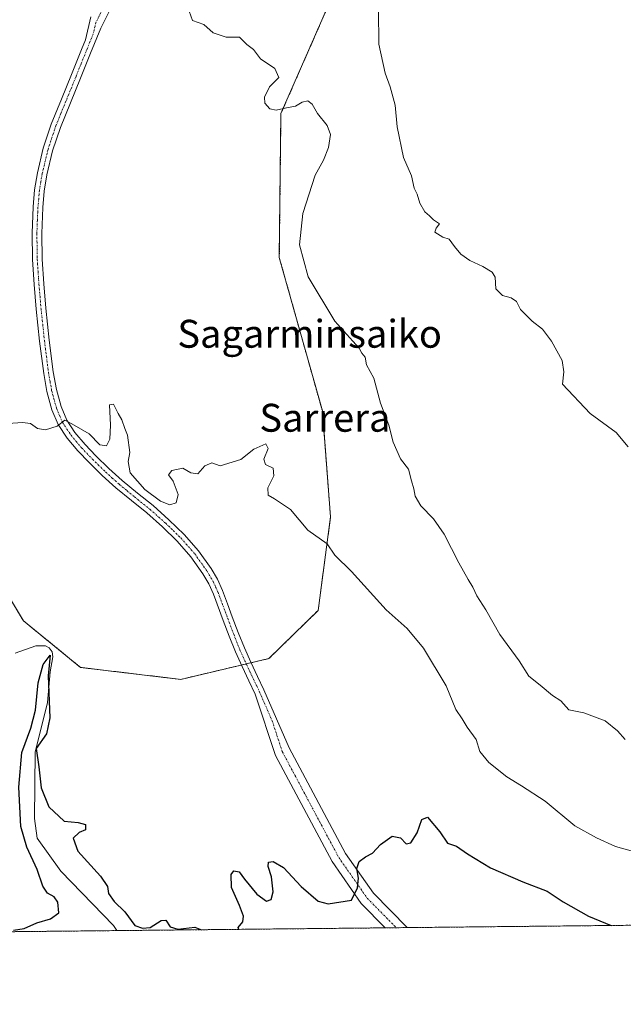
# Model space of a CAD drawing. Units: metres. Extents: x 569691 to 573116, y 4751920 to 4754268.
# Drawn here: x 571723 to 571896, y 4751920 to 4752202 of the extents above; entities that cross this region are included whole.
import ezdxf
from ezdxf.enums import TextEntityAlignment as Align

# ---------------------------------------------------------------- set-up
doc = ezdxf.new("R2010")
doc.units = ezdxf.units.M
doc.header["$MEASUREMENT"] = 0
doc.linetypes.add('TRAZO_Y_PUNTO', pattern=[1, 0.5, -0.25, 0, -0.25])
doc.linetypes.add('TRAZOS', pattern=[0.75, 0.5, -0.25])
for name, color, linetype, lineweight in [('Arbolado forestal', 92, 'TRAZOS', 0), ('Arbolado forestal CxS', 92, 'Continuous', 0), ('Comarca CxS', 133, 'Continuous', 0), ('Comunidad Autónoma CxS', 142, 'Continuous', 0), ('Corriente natural lineal', 142, 'Continuous', 13), ('Curva de nivel maestra', 36, 'Continuous', 30), ('Curva de nivel normal', 36, 'Continuous', 0), ('Municipio CxS', 142, 'Continuous', 0), ('Pista no pavimentada', 254, 'Continuous', 13), ('Pista no pavimentada Cxs', 254, 'Continuous', 0), ('Pista pavimentada eje', 135, 'TRAZO_Y_PUNTO', 0), ('Provincia CxS', 1, 'Continuous', 0), ('Texto cartográfico', 19, 'Continuous', 0)]:
    doc.layers.add(name, color=color, linetype=linetype, lineweight=lineweight)
doc.styles.add('Arial', font='txt', dxfattribs={"height": 0.2})

# ---------------------------------------------------------------- blocks, each defined once
blk = doc.blocks.new('*U151')
at = {"layer": 'Arbolado forestal CxS', "color": 92, "linetype": 'Continuous', "lineweight": 0}
for points in [[(572392.71, 4751947.44, 532.42), (571697.62, 4751940.23, 551.05), (571706.62, 4751955.23, 550.39), (571675.36, 4752022.12, 555.72), (571655.82, 4752040.65, 561.6), (571650.64, 4752057.75, 562.45), (571642.64, 4752084.65, 559.04), (571628.83, 4752187.16, 559.32), (571605.57, 4752286.04, 564.29), (571613.56, 4752312.94, 562.13), (571628.1, 4752328.94, 560.69), (571654.87, 4752360.8, 563.71), (571674.88, 4752417.98, 577.54), (571669.17, 4752472.3, 581.96), (571637.72, 4752518.05, 583.62), (571609.13, 4752578.09, 582.22), (571609.13, 4752652.43, 588.04), (571626.28, 4752718.19, 592.67)], [(571724.67, 4752222.03, 559.89), (571706.95, 4752182.68, 558.08), (571698.61, 4752148.11, 556.98), (571695.38, 4752094.67, 552.82), (571706.86, 4752057.62, 553.74), (571723.74, 4752029.65, 552.83), (571740.11, 4752016.26, 551.82), (571740.11, 4752016.26, 551.82), (571768.86, 4752012.83, 552.26), (571794.1, 4752018.8, 552.63), (571808.25, 4752032.63, 553.63), (571811.77, 4752059.42, 555.77), (571809.44, 4752089.81, 556.81), (571797.09, 4752133.81, 558.57), (571797.56, 4752175.09, 559.83), (571837.64, 4752266.66, 564.42)]]:
    blk.add_polyline3d(points, dxfattribs=at)
blk = doc.blocks.new('*U158')
at = {"layer": 'Curva de nivel normal', "color": 36, "linetype": 'Continuous', "lineweight": 0}
blk.add_polyline3d([(571896.26, 4751995.62, 560), (571894.04, 4751998.08, 560), (571890.51, 4752000.93, 560), (571884.33, 4752003.23, 560), (571880.08, 4752004.07, 560), (571877.75, 4752006.63, 560), (571875.43, 4752008.2, 560), (571871.87, 4752011.19, 560), (571868.59, 4752013.79, 560), (571865.84, 4752018.17, 560), (571860.32, 4752025.66, 560), (571856.26, 4752032.75, 560), (571853.67, 4752036.79, 560), (571852.58, 4752039.28, 560), (571851.26, 4752041.45, 560), (571848.57, 4752046.25, 560), (571844.3, 4752054.44, 560), (571841.29, 4752058.89, 560), (571837.69, 4752062.6, 560), (571836.01, 4752065.34, 560), (571835.69, 4752067.44, 560), (571835.01, 4752069.77, 560), (571834.12, 4752073.12, 560), (571831.86, 4752076.08, 560), (571829.72, 4752080.87, 560), (571828.47, 4752085.75, 560), (571826.07, 4752092.07, 560), (571824.19, 4752099.24, 560), (571822.1, 4752103.07, 560), (571821.68, 4752105.2, 560), (571820.74, 4752106.37, 560), (571820.01, 4752107.84, 560), (571818.2, 4752109.86, 560), (571812.98, 4752115.56, 560), (571805.39, 4752128.27, 560), (571802.9, 4752137.46, 560), (571803.81, 4752146.42, 560), (571807.33, 4752157.42, 560), (571809.76, 4752161.75, 560), (571811.17, 4752165.42, 560), (571811.8, 4752169.09, 560), (571810.82, 4752171.72, 560), (571808.04, 4752175.09, 560), (571806.48, 4752177.79, 560), (571805.24, 4752178.75, 560), (571803.69, 4752178.4, 560), (571801.7, 4752177.27, 560), (571799.14, 4752176.78, 560), (571796.15, 4752176.05, 560), (571794.41, 4752176.45, 560), (571792.93, 4752178.1, 560), (571792.83, 4752179.8, 560), (571794.26, 4752182.73, 560), (571796.93, 4752185.44, 560), (571795.77, 4752188.07, 560), (571791.75, 4752190.8, 560), (571789.66, 4752193.45, 560), (571787.82, 4752194.93, 560), (571785.64, 4752196.99, 560), (571781.82, 4752196.98, 560), (571778.1, 4752198.23, 560), (571775.42, 4752200.62, 560), (571772.22, 4752201.81, 560), (571771.3, 4752204.48, 560)], dxfattribs=at)
blk = doc.blocks.new('*U180')
at = {"layer": 'Curva de nivel normal', "color": 36, "linetype": 'Continuous', "lineweight": 0}
blk.add_polyline3d([(571825.56, 4752204.77, 565), (571825.64, 4752195.04, 565), (571827.39, 4752186.66, 565), (571828.9, 4752182.75, 565), (571830.26, 4752177.55, 565), (571830.87, 4752171.27, 565), (571832.68, 4752162.5, 565), (571835.01, 4752157.21, 565), (571835.76, 4752153.75, 565), (571836.57, 4752151.99, 565), (571837.36, 4752149.42, 565), (571838.82, 4752146.91, 565), (571840.13, 4752145.79, 565), (571841.3, 4752144.62, 565), (571843.01, 4752143.47, 565), (571842.03, 4752142.22, 565), (571841.64, 4752141.1, 565), (571843.97, 4752139.63, 565), (571845.78, 4752139.11, 565), (571847.3, 4752136.96, 565), (571849.14, 4752134.8, 565), (571851.66, 4752132.99, 565), (571855.41, 4752131.29, 565), (571858.15, 4752129.64, 565), (571858.94, 4752128.14, 565), (571859.14, 4752124.81, 565), (571861.06, 4752122.9, 565), (571863.56, 4752122.29, 565), (571865.12, 4752121.23, 565), (571866.24, 4752118.95, 565), (571869.54, 4752115.61, 565), (571872.52, 4752113.25, 565), (571875.15, 4752109.83, 565), (571878.18, 4752104.28, 565), (571878.61, 4752101.05, 565), (571878.3, 4752097.47, 565), (571886.2, 4752089.04, 565), (571893.6, 4752083.61, 565), (571897.05, 4752079.57, 565)], dxfattribs=at)
blk = doc.blocks.new('*U206')
at = {"layer": 'Curva de nivel normal', "color": 36, "linetype": 'Continuous', "lineweight": 0}
blk.add_polyline3d([(571719.4, 4752086.26, 555), (571723.48, 4752086.48, 555), (571725.78, 4752086.22, 555), (571727.78, 4752084.81, 555), (571730.11, 4752084.38, 555), (571733.45, 4752085.44, 555), (571735.59, 4752087.13, 555), (571737.61, 4752086.08, 555), (571742.58, 4752083.24, 555), (571745.7, 4752080.1, 555), (571747.59, 4752079.77, 555), (571748.55, 4752081.76, 555), (571748.68, 4752085.76, 555), (571748.43, 4752091.56, 555), (571749.58, 4752091.76, 555), (571750.9, 4752089.08, 555), (571751.94, 4752087.25, 555), (571752.79, 4752084.78, 555), (571753.6, 4752082.9, 555), (571754.26, 4752077.93, 555), (571753.81, 4752075.28, 555), (571754.38, 4752072.07, 555), (571758.6, 4752067.27, 555), (571763.04, 4752063.92, 555), (571765.75, 4752062.86, 555), (571767.56, 4752063.44, 555), (571768.09, 4752065.87, 555), (571766.67, 4752069.7, 555), (571765.29, 4752071.48, 555), (571766.28, 4752072.75, 555), (571769.44, 4752073.45, 555), (571771.77, 4752072.07, 555), (571773.77, 4752071.82, 555), (571775.77, 4752074.07, 555), (571777.77, 4752074.92, 555), (571780.1, 4752074.03, 555), (571786.1, 4752075.86, 555), (571789.77, 4752078.88, 555), (571793.2, 4752080.4, 555), (571793.89, 4752079.02, 555), (571792.69, 4752075.94, 555), (571793.17, 4752074.45, 555), (571795.3, 4752073.39, 555), (571795.48, 4752071.25, 555), (571793.8, 4752067.8, 555), (571793.88, 4752065.66, 555), (571795.68, 4752064.6, 555), (571800.27, 4752061.53, 555), (571805.29, 4752055.59, 555), (571810.78, 4752051.7, 555), (571813.03, 4752048.43, 555), (571817.76, 4752043.78, 555), (571827.72, 4752032.74, 555), (571833.7, 4752027.38, 555), (571838.42, 4752021.77, 555), (571844.94, 4752011, 555), (571847.69, 4752004.18, 555), (571849.54, 4752001.48, 555), (571850.94, 4751999.12, 555), (571853.49, 4751995.54, 555), (571854.61, 4751992.12, 555), (571857.16, 4751989.02, 555), (571862.29, 4751984.85, 555), (571866.51, 4751982.28, 555), (571873.25, 4751977.87, 555), (571881.77, 4751970.82, 555), (571888.04, 4751967.4, 555), (571893.45, 4751964.86, 555), (571898.64, 4751963.46, 555)], dxfattribs=at)
blk = doc.blocks.new('*U235')
at = {"layer": 'Curva de nivel maestra', "color": 36, "linetype": 'Continuous', "lineweight": 30}
for points in [[(571720.93, 4751940.88, 550), (571723.95, 4751941.38, 550), (571727.59, 4751942.97, 550), (571731.53, 4751944.12, 550), (571733.92, 4751945.89, 550), (571733.63, 4751948.97, 550), (571732.57, 4751950.49, 550), (571730.7, 4751951.56, 550), (571729.33, 4751953.55, 550), (571727.72, 4751958.34, 550), (571724.77, 4751964.72, 550), (571723, 4751970.64, 550), (571722.41, 4751981.96, 550), (571723.32, 4751991.83, 550), (571725.92, 4751998.88, 550), (571727.21, 4752003.99, 550), (571727.94, 4752011.86, 550), (571729.43, 4752017.14, 550), (571731.4, 4752019.75, 550), (571730.81, 4752013.81, 550), (571731.28, 4752001.76, 550), (571730.41, 4751997.26, 550), (571727.38, 4751993.05, 550), (571728.17, 4751987.71, 550), (571728.87, 4751981.69, 550), (571731.08, 4751976.29, 550), (571735.44, 4751972.2, 550), (571739.43, 4751971.81, 550), (571741.55, 4751971.22, 550), (571741.57, 4751969.72, 550), (571739.78, 4751968.87, 550), (571737.99, 4751967.26, 550), (571739.35, 4751963.52, 550), (571745.89, 4751956.4, 550), (571747.85, 4751953.4, 550), (571748.1, 4751951.41, 550), (571749.78, 4751949.13, 550), (571752.85, 4751946.17, 550), (571755.66, 4751942.24, 550), (571757.85, 4751941.43, 550), (571760.13, 4751941.63, 550), (571763.23, 4751943.71, 550), (571764.6, 4751943.76, 550), (571765.8, 4751941.82, 550), (571768.04, 4751941.19, 550), (571772.87, 4751941.73, 550), (571774.79, 4751941.03, 550)], [(571785.51, 4751941.14, 550), (571785.29, 4751941.64, 550), (571786.65, 4751943.32, 550), (571786.81, 4751944.91, 550), (571785.66, 4751947.99, 550), (571783.38, 4751953.13, 550), (571783.32, 4751956.9, 550), (571784.03, 4751957.96, 550), (571785.56, 4751957.68, 550), (571787.1, 4751955.54, 550), (571790.64, 4751951.22, 550), (571793.47, 4751949.23, 550), (571794.79, 4751949.66, 550), (571795.35, 4751951.86, 550), (571794.84, 4751956.21, 550), (571793.9, 4751959.16, 550), (571793.98, 4751960.4, 550), (571795.35, 4751960.62, 550), (571798.26, 4751958.92, 550), (571803.35, 4751953.45, 550), (571808.22, 4751949.24, 550), (571811.12, 4751948.48, 550), (571817.76, 4751949.5, 550), (571819.46, 4751953.01, 550), (571819.79, 4751955.82, 550), (571819.32, 4751958.57, 550), (571819.98, 4751960.62, 550), (571821.76, 4751961.96, 550), (571823.76, 4751962.98, 550), (571826.09, 4751965.49, 550), (571829.45, 4751967.85, 550), (571831.83, 4751967.37, 550), (571833.44, 4751965.67, 550), (571834.79, 4751965.93, 550), (571836.59, 4751968.81, 550), (571837.93, 4751972.64, 550), (571839.53, 4751973.28, 550), (571843.06, 4751969.14, 550), (571845.34, 4751965.83, 550), (571847.87, 4751965.03, 550), (571851.05, 4751962.78, 550), (571857.62, 4751958.79, 550), (571866.89, 4751954.79, 550), (571873.91, 4751952.08, 550), (571878.45, 4751949.03, 550), (571885.71, 4751944.89, 550), (571892.21, 4751942.25, 550)]]:
    blk.add_polyline3d(points, dxfattribs=at)

msp = doc.modelspace()

# ---------------------------------------------------------------- linework, layer by layer
at = {"layer": 'Arbolado forestal', "color": 92, "linetype": 'TRAZOS', "lineweight": 0}
for points in [[(571740.11, 4752016.26, 551.82), (571768.86, 4752012.83, 552.26), (571786.24, 4752016.94, 552.78), (571787.62, 4752017.27, 552.75), (571789, 4752017.6, 552.74), (571794.1, 4752018.8, 552.63), (571808.25, 4752032.63, 553.63), (571811.77, 4752059.42, 555.77), (571809.44, 4752089.81, 556.81), (571797.09, 4752133.81, 558.57), (571797.56, 4752175.09, 559.83), (571837.64, 4752266.66, 564.42), (571866.79, 4752324.82, 567.34), (571883.62, 4752371.13, 571.17), (571893.85, 4752406.4, 573.23), (571895.06, 4752444.53, 573.39), (571879.05, 4752502.37, 572.38), (571866.67, 4752536.22, 573.85), (571848.82, 4752585.04, 574.74), (571848.11, 4752586.98, 574.87), (571833.03, 4752654.38, 579.65), (571831.83, 4752725.43, 583.63)], [(571718.76, 4752208.92, 558.96), (571706.95, 4752182.68, 558.08), (571698.61, 4752148.11, 556.98), (571695.67, 4752099.44, 553.23), (571695.38, 4752094.67, 552.82), (571696.77, 4752090.2, 552.68), (571706.86, 4752057.62, 553.74), (571723.74, 4752029.65, 552.83), (571740.11, 4752016.26, 551.82)], [(572392.71, 4751947.44, 532.42), (572361.3, 4751947.12, 532.88), (571977.47, 4751943.13, 555.42), (571976.24, 4751943.12, 555.27), (571975.01, 4751943.11, 555.44), (571833.74, 4751941.64, 549.24), (571830.61, 4751941.61, 549.31), (571827.47, 4751941.57, 549.45), (571750.51, 4751940.78, 548.04), (571719.16, 4751940.45, 549.77), (571712.7, 4751940.38, 549.77), (571709.55, 4751940.35, 549.92), (571697.62, 4751940.23, 551.05)]]:
    msp.add_polyline3d(points, dxfattribs=at)
at = {"layer": 'Arbolado forestal CxS', "color": 92, "linetype": 'Continuous', "lineweight": 0}
msp.add_polyline3d([(571837.64, 4752266.66, 564.42), (571797.56, 4752175.09, 559.83), (571797.09, 4752133.81, 558.57), (571809.44, 4752089.81, 556.81), (571811.77, 4752059.42, 555.77), (571808.25, 4752032.63, 553.63), (571794.1, 4752018.8, 552.63), (571794.1, 4752018.8, 552.63), (571768.86, 4752012.83, 552.26), (571740.11, 4752016.26, 551.82), (571723.74, 4752029.65, 552.83), (571706.86, 4752057.62, 553.74), (571695.38, 4752094.67, 552.82), (571698.61, 4752148.11, 556.98), (571706.95, 4752182.68, 558.08), (571724.67, 4752222.03, 559.89)], dxfattribs=at)
at = {"layer": 'Comarca CxS', "color": 133, "linetype": 'Continuous', "lineweight": 0}
msp.add_polyline3d([(573115.8, 4751954.95, 525.55), (569715, 4751919.64, 634.77), (569691.48, 4754233.08, 687.39), (573091.11, 4754268.4, 662.79), (573115.8, 4751954.95, 525.55)], close=True, dxfattribs=at)
msp.add_polyline3d([(573115.8, 4751954.95, 525.55), (569715, 4751919.64, 634.77), (569691.48, 4754233.08, 687.39), (573091.11, 4754268.4, 662.79), (573115.8, 4751954.95, 525.55)], close=True, dxfattribs=at)
at = {"layer": 'Comunidad Autónoma CxS', "color": 142, "linetype": 'Continuous', "lineweight": 0}
msp.add_polyline3d([(571694.96, 4751940.2, 551.22), (569715, 4751919.64, 634.77), (569691.48, 4754233.08, 687.39), (570857.41, 4754245.19, 835.43), (572433.43, 4754261.57, 846.48), (573091.11, 4754268.4, 662.79), (573115.21, 4752010.15, 521.33), (573115.8, 4751954.95, 525.55), (571694.96, 4751940.2, 551.22)], close=True, dxfattribs=at)
msp.add_polyline3d([(571694.96, 4751940.2, 551.22), (569715, 4751919.64, 634.77), (569691.48, 4754233.08, 687.39), (570857.41, 4754245.19, 835.43), (572433.43, 4754261.57, 846.48), (573091.11, 4754268.4, 662.79), (573115.21, 4752010.15, 521.33), (573115.8, 4751954.95, 525.55), (571694.96, 4751940.2, 551.22)], close=True, dxfattribs=at)
at = {"layer": 'Corriente natural lineal', "color": 142, "linetype": 'Continuous', "lineweight": 13}
msp.add_polyline3d([(571721.36, 4752020.38, 551.1), (571727.35, 4752022.47, 550.18), (571730.11, 4752022.42, 550.2), (571731.17, 4752021.85, 550.17), (571731.99, 4752020.76, 550.29), (571732.2, 4752019.26, 550.27), (571731.42, 4752015.04, 550.02), (571730.63, 4752006.21, 550.07), (571727.13, 4751991.94, 549.65), (571726.92, 4751972.97, 548.4), (571727.72, 4751967.29, 548.39), (571734.52, 4751957.82, 548.25), (571749.53, 4751942.27, 548.03), (571750.51, 4751940.77, 548.04)], dxfattribs=at)
at = {"layer": 'Municipio CxS', "color": 142, "linetype": 'Continuous', "lineweight": 0}
msp.add_polyline3d([(573115.8, 4751954.95, 525.55), (571694.96, 4751940.2, 551.22)], dxfattribs=at)
msp.add_polyline3d([(573115.8, 4751954.95, 525.55), (571694.96, 4751940.2, 551.22)], dxfattribs=at)
at = {"layer": 'Pista no pavimentada', "color": 254, "linetype": 'Continuous', "lineweight": 13}
for points in [[(571748.84, 4752205.3, 559.66), (571745.94, 4752199.63, 559.23), (571743.02, 4752192.43, 558.97), (571740.11, 4752185.23, 558.8), (571734.35, 4752171.09, 558.42), (571732.13, 4752164.44, 558.08), (571730.51, 4752157.58, 557.81), (571729.73, 4752152.89, 557.75), (571729.3, 4752148.17, 557.65), (571728.99, 4752140.75, 557.38), (571729.1, 4752133.33, 557), (571729.58, 4752126.28, 556.74), (571730.19, 4752119.25, 556.28), (571731.17, 4752110.12, 555.88), (571732.3, 4752101.01, 555.56), (571733.2, 4752096.01, 555.37), (571734.54, 4752091.09, 555.18), (571736.19, 4752087.21, 554.99), (571738.51, 4752083.66, 554.83), (571741.42, 4752080.19, 554.7), (571744.53, 4752076.94, 554.68), (571748.25, 4752073.33, 554.53), (571752.08, 4752069.84, 554.46), (571756.48, 4752066.24, 554.47), (571760.91, 4752062.67, 554.61), (571765.48, 4752058.61, 554.26), (571769.87, 4752054.35, 553.92), (571773.96, 4752049.71, 553.65), (571777.55, 4752044.62, 553.38), (571779.35, 4752041.56, 553.26), (571780.81, 4752038.35, 553.22), (571782.22, 4752034.54, 553.24), (571783.63, 4752030.74, 553.2), (571785.31, 4752026.27, 553.07), (571787.09, 4752021.84, 552.92), (571788.94, 4752017.73, 552.75), (571790.86, 4752013.65, 552.48), (571792.68, 4752009.81, 552.43), (571799.94, 4751993.17, 551.47), (571816.06, 4751962.93, 550.13), (571824.06, 4751951.49, 549.75), (571833.74, 4751941.64, 549.24)], [(571827.47, 4751941.57, 549.45), (571820.57, 4751948.59, 549.78), (571812.2, 4751960.56, 550.26), (571795.96, 4751991.04, 551.72), (571790.18, 4752008.62, 552.45), (571788.35, 4752012.46, 552.61), (571786.41, 4752016.57, 552.77), (571784.53, 4752020.75, 552.95), (571782.72, 4752025.26, 553.11), (571781.03, 4752029.76, 553.15), (571778.25, 4752037.29, 553.26), (571776.88, 4752040.28, 553.33), (571775.21, 4752043.12, 553.37), (571771.78, 4752047.98, 553.52), (571767.86, 4752052.43, 553.76), (571763.59, 4752056.58, 554.09), (571759.12, 4752060.55, 554.34), (571754.73, 4752064.09, 554.34), (571750.26, 4752067.74, 554.38), (571746.35, 4752071.31, 554.48), (571742.56, 4752074.99, 554.54), (571739.35, 4752078.34, 554.65), (571736.28, 4752082, 554.78), (571733.73, 4752085.89, 554.97), (571731.91, 4752090.17, 555.16), (571730.48, 4752095.4, 555.41), (571729.56, 4752100.59, 555.67), (571728.41, 4752109.8, 556.08), (571727.43, 4752118.98, 556.45), (571726.81, 4752126.07, 556.73), (571726.33, 4752133.21, 556.94), (571726.22, 4752140.78, 557.19), (571726.53, 4752148.36, 557.45), (571726.97, 4752153.25, 557.62), (571727.79, 4752158.13, 557.95), (571729.46, 4752165.2, 558.12), (571731.75, 4752172.05, 558.36), (571734.66, 4752179.21, 558.65), (571737.54, 4752186.27, 558.83), (571740.44, 4752193.47, 559.06), (571741.55, 4752196.21, 559.14), (571743.12, 4752202.83, 559.57)], [(571833.74, 4751941.64, 549.24), (571827.47, 4751941.57, 549.45)]]:
    msp.add_polyline3d(points, dxfattribs=at)
at = {"layer": 'Pista no pavimentada Cxs', "color": 254, "linetype": 'Continuous', "lineweight": 0}
msp.add_polyline3d([(571748.84, 4752205.3, 559.66), (571745.94, 4752199.63, 559.23), (571743.02, 4752192.43, 558.97), (571740.11, 4752185.23, 558.8), (571734.35, 4752171.09, 558.42), (571732.13, 4752164.44, 558.08), (571730.51, 4752157.58, 557.81), (571729.73, 4752152.89, 557.75), (571729.3, 4752148.17, 557.65), (571728.99, 4752140.75, 557.38), (571729.1, 4752133.33, 557), (571729.58, 4752126.28, 556.74), (571730.19, 4752119.25, 556.28), (571731.17, 4752110.12, 555.88), (571732.3, 4752101.01, 555.56), (571733.2, 4752096.01, 555.37), (571734.54, 4752091.09, 555.18), (571736.19, 4752087.21, 554.99), (571738.51, 4752083.66, 554.83), (571741.42, 4752080.19, 554.7), (571744.53, 4752076.94, 554.68), (571748.25, 4752073.33, 554.53), (571752.08, 4752069.84, 554.46), (571756.48, 4752066.24, 554.47), (571760.91, 4752062.67, 554.61), (571765.48, 4752058.61, 554.26), (571769.87, 4752054.35, 553.92), (571773.96, 4752049.71, 553.65), (571777.55, 4752044.62, 553.38), (571779.35, 4752041.56, 553.26), (571780.81, 4752038.35, 553.22), (571782.22, 4752034.54, 553.24), (571783.63, 4752030.74, 553.2), (571785.31, 4752026.27, 553.07), (571787.09, 4752021.84, 552.92), (571788.94, 4752017.73, 552.75), (571790.86, 4752013.65, 552.48), (571792.68, 4752009.81, 552.43), (571799.94, 4751993.17, 551.47), (571816.06, 4751962.93, 550.13), (571824.06, 4751951.49, 549.75), (571833.74, 4751941.64, 549.24), (571827.47, 4751941.57, 549.45), (571820.57, 4751948.59, 549.78), (571812.2, 4751960.56, 550.26), (571795.96, 4751991.04, 551.72), (571790.18, 4752008.62, 552.45), (571788.35, 4752012.46, 552.61), (571786.41, 4752016.57, 552.77), (571784.53, 4752020.75, 552.95), (571782.72, 4752025.26, 553.11), (571781.03, 4752029.76, 553.15), (571778.25, 4752037.29, 553.26), (571776.88, 4752040.28, 553.33), (571775.21, 4752043.12, 553.37), (571771.78, 4752047.98, 553.52), (571767.86, 4752052.43, 553.76), (571763.59, 4752056.58, 554.09), (571759.12, 4752060.55, 554.34), (571754.73, 4752064.09, 554.34), (571750.26, 4752067.74, 554.38), (571746.35, 4752071.31, 554.48), (571742.56, 4752074.99, 554.54), (571739.35, 4752078.34, 554.65), (571736.28, 4752082, 554.78), (571733.73, 4752085.89, 554.97), (571731.91, 4752090.17, 555.16), (571730.48, 4752095.4, 555.41), (571729.56, 4752100.59, 555.67), (571728.41, 4752109.8, 556.08), (571727.43, 4752118.98, 556.45), (571726.81, 4752126.07, 556.73), (571726.33, 4752133.21, 556.94), (571726.22, 4752140.78, 557.19), (571726.53, 4752148.36, 557.45), (571726.97, 4752153.25, 557.62), (571727.79, 4752158.13, 557.95), (571729.46, 4752165.2, 558.12), (571731.75, 4752172.05, 558.36), (571734.66, 4752179.21, 558.65), (571737.54, 4752186.27, 558.83), (571740.44, 4752193.47, 559.06), (571741.55, 4752196.21, 559.14), (571743.12, 4752202.83, 559.57)], dxfattribs=at)
at = {"layer": 'Pista pavimentada eje', "color": 135, "linetype": 'TRAZO_Y_PUNTO', "lineweight": 0}
msp.add_polyline3d([(571745.98, 4752204.07, 559.53), (571744.53, 4752201.23, 559.39), (571743.75, 4752197.92, 559.17), (571741.73, 4752192.95, 558.99), (571740.28, 4752189.35, 558.91), (571738.83, 4752185.75, 558.81), (571734.51, 4752175.15, 558.47), (571733.05, 4752171.57, 558.38), (571730.8, 4752164.82, 558.07), (571729.15, 4752157.86, 557.87), (571728.76, 4752155.51, 557.79), (571728.35, 4752153.07, 557.69), (571728.13, 4752150.63, 557.62), (571727.92, 4752148.27, 557.55), (571727.76, 4752144.56, 557.43), (571727.61, 4752140.77, 557.27), (571727.72, 4752133.27, 556.97), (571727.96, 4752129.7, 556.91), (571728.2, 4752126.18, 556.73), (571728.51, 4752122.63, 556.51), (571728.81, 4752119.12, 556.37), (571729.3, 4752114.53, 556.17), (571729.79, 4752109.96, 555.98), (571730.36, 4752105.41, 555.77), (571730.93, 4752100.8, 555.59), (571731.38, 4752098.3, 555.49), (571731.84, 4752095.71, 555.35), (571732.51, 4752093.25, 555.25), (571733.23, 4752090.63, 555.17), (571734.96, 4752086.55, 554.98), (571736.24, 4752084.61, 554.87), (571737.4, 4752082.83, 554.8), (571740.39, 4752079.27, 554.67), (571743.55, 4752075.97, 554.61), (571747.3, 4752072.32, 554.51), (571749.22, 4752070.58, 554.44), (571751.17, 4752068.79, 554.39), (571753.41, 4752066.97, 554.43), (571755.61, 4752065.17, 554.39), (571760.02, 4752061.61, 554.45), (571764.54, 4752057.6, 554.15), (571766.67, 4752055.52, 553.98), (571768.87, 4752053.39, 553.8), (571772.87, 4752048.85, 553.57), (571776.38, 4752043.87, 553.37), (571778.12, 4752040.92, 553.3), (571778.85, 4752039.32, 553.27), (571779.53, 4752037.82, 553.24), (571780.92, 4752034.06, 553.2), (571781.63, 4752032.16, 553.18), (571782.33, 4752030.25, 553.15), (571784.02, 4752025.77, 553.08), (571785.81, 4752021.3, 552.91), (571787.68, 4752017.15, 552.75), (571788.65, 4752015.1, 552.66), (571789.61, 4752013.06, 552.54), (571790.52, 4752011.14, 552.46), (571791.43, 4752009.22, 552.38), (571795.06, 4752000.9, 551.93), (571797.95, 4751992.11, 551.62), (571806.01, 4751976.99, 551.06), (571814.13, 4751961.75, 550.21), (571822.32, 4751950.04, 549.74), (571830.61, 4751941.61, 549.31)], dxfattribs=at)
at = {"layer": 'Provincia CxS', "color": 1, "linetype": 'Continuous', "lineweight": 0}
msp.add_polyline3d([(573115.8, 4751954.95, 525.55), (569715, 4751919.64, 634.77), (569691.48, 4754233.08, 687.39), (573091.11, 4754268.4, 662.79), (573115.8, 4751954.95, 525.55)], close=True, dxfattribs=at)
msp.add_polyline3d([(573115.8, 4751954.95, 525.55), (569715, 4751919.64, 634.77), (569691.48, 4754233.08, 687.39), (573091.11, 4754268.4, 662.79), (573115.8, 4751954.95, 525.55)], close=True, dxfattribs=at)

# ---------------------------------------------------------------- block references
at = {"layer": 'Arbolado forestal CxS', "color": 92, "linetype": 'Continuous', "lineweight": 0}
msp.add_blockref('*U151', (0, 0), dxfattribs=at)
at = {"layer": 'Curva de nivel maestra', "color": 36, "linetype": 'Continuous', "lineweight": 30}
msp.add_blockref('*U235', (0, 0), dxfattribs=at)
at = {"layer": 'Curva de nivel normal', "color": 36, "linetype": 'Continuous', "lineweight": 0}
for name in ['*U180', '*U158', '*U206']:
    msp.add_blockref(name, (0, 0), dxfattribs=at)

# ---------------------------------------------------------------- texts
at = {"layer": 'Texto cartográfico', "color": 19, "linetype": 'Continuous', "lineweight": 0, "style": 'Arial'}
for s, p in [('Sagarminsaiko', (571805.79, 4752111.95)), ('Sarrera', (571810.16, 4752087.86))]:
    msp.add_text(s, height=8, dxfattribs=at).set_placement(p, align=Align.MIDDLE_CENTER)

doc.saveas('drawing.dxf')
